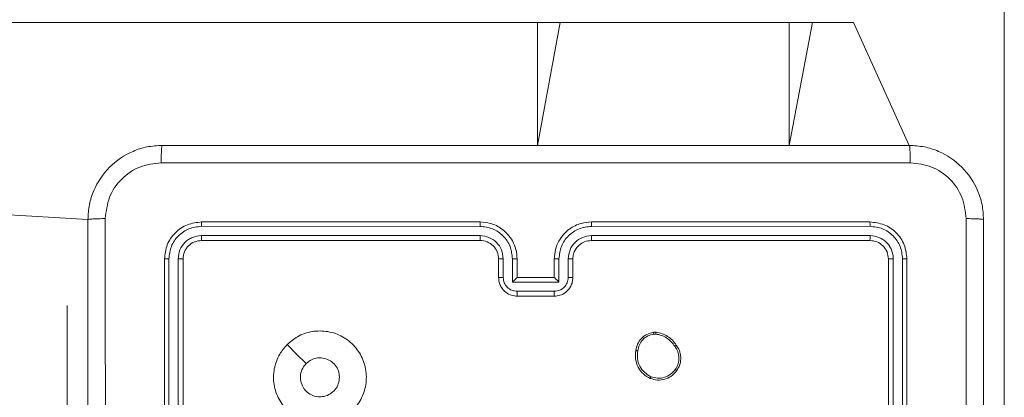
# Model space of a CAD drawing. Units: millimetres. Extents: x 1.3 to 19.3, y 3.5 to 28.3.
# Drawn here: x 13.7 to 13.9, y 19.3 to 19.4 of the extents above; entities that cross this region are included whole.
import ezdxf

# ---------------------------------------------------------------- set-up
doc = ezdxf.new("R2010")
doc.units = ezdxf.units.MM
doc.linetypes.add('CENTERX2', pattern=[2.032, 1.27, -0.254, 0.254, -0.254])
doc.layers.add('SLD-0', color=179, linetype='Continuous')

msp = doc.modelspace()

# ---------------------------------------------------------------- linework, layer by layer
at = {"color": 7, "linetype": 'Continuous', "lineweight": 18}
for p, q in [((13.61313013296673, 19.42300965670207), (13.81975654821941, 19.42300965670207)), ((13.81975654821941, 19.42300965670207), (13.82461742621014, 19.42300965670207)), ((13.82461742621014, 19.42300965670207), (13.87392715673992, 19.42300965670207)), ((13.87392715673992, 19.42300965670207), (13.87896684866497, 19.42300965670207)), ((13.87896684866497, 19.42300965670207), (13.88781456213543, 19.42300965670207)), ((13.88781456213543, 19.42300965670207), (13.89984707098553, 19.39650965794632)), ((13.61313013296673, 19.38700965825179), (13.72284702520916, 19.38050965811768)), ((13.80734733801434, 19.38000965803573), (13.74734739523479, 19.38000965803573)), ((13.8913469718034, 19.38000965803573), (13.83134702902385, 19.38000965803573)), ((13.80733923178265, 19.37906077444264), (13.74729971151897, 19.37906164243528)), ((13.89139417868206, 19.37906163312206), (13.83135465841839, 19.37906077071735)), ((13.80733923178265, 19.37705939575741), (13.74729971151897, 19.37706029168972)), ((13.80734733801434, 19.3760096583114), (13.74734739523479, 19.3760096583114)), ((13.8913469718034, 19.3760096583114), (13.83134702902385, 19.3760096583114)), ((13.89139417868206, 19.3770602823765), (13.83135465841839, 19.37705939203212)), ((13.73934702139446, 19.37200965858707), (13.73934702139446, 19.31200965527156)), ((13.74029497366497, 19.37205703682908), (13.74029592733929, 19.31201742622712)), ((13.74229625921795, 19.3720570042328), (13.74229721289227, 19.31201741132596)), ((13.74334720831463, 19.37200965858707), (13.74334720831463, 19.31200965527156)), ((13.81134704809734, 19.36800965886274), (13.81134704809734, 19.37200965858707)), ((13.81234268408367, 19.36805315907755), (13.81234268408367, 19.37205591831067)), ((13.81434396963665, 19.36705245855907), (13.81434396963665, 19.37205590992877)), ((13.81534723501751, 19.36800965886274), (13.81534723501751, 19.37200965858707)), ((13.82334713202068, 19.37200965858707), (13.82334713202068, 19.36800965886274)), ((13.82435039740154, 19.37205590806612), (13.82435039740154, 19.36705245669642)), ((13.82635168295452, 19.37205591551671), (13.82635168295452, 19.36805315535227)), ((13.82734731894085, 19.37200965858707), (13.82734731894085, 19.36800965886274)), ((13.89534715872357, 19.31200965527156), (13.89534715872357, 19.37200965858707)), ((13.89639667730877, 19.31201740387538), (13.89639763098308, 19.37205699491957)), ((13.89839796286175, 19.31201741877654), (13.89839891653607, 19.37205702751586)), ((13.89934734564373, 19.31200965527156), (13.89934734564373, 19.37200965858707)), ((13.82435039740154, 19.36705245669642), (13.81434396963665, 19.36705245855907)), ((13.81534723501751, 19.36800965886274), (13.81534628134319, 19.36800965886274)), ((13.82334713202068, 19.36800965886274), (13.81534723501751, 19.36800965886274)), ((13.82334713202068, 19.36800965886274), (13.823348085695, 19.36800965886274)), ((13.82334951620647, 19.36505107428589), (13.81534437399456, 19.36505107614854)), ((13.82334713202068, 19.36400965820709), (13.81534723501751, 19.36400965820709)), ((13.7183471129472, 19.32200966063598), (13.7183471129472, 19.36200965787926)), ((13.7183471129472, 19.36200965787926), (13.7183471129472, 19.36200965787926)), ((13.84469179373333, 19.35621842402676), (13.84528211813519, 19.35622356865266)), ((13.84475759726116, 19.35583709027329), (13.84523586493084, 19.35584126073578))]:
    msp.add_line(p, q, dxfattribs=at)
at = {"color": 8, "linetype": 'Continuous', "lineweight": 18}
for p, q in [((13.81975654821941, 19.42300965670207), (13.81975654821941, 19.39650965794632)), ((13.82461742621014, 19.42300965670207), (13.81975654821941, 19.39650965794632)), ((13.87392715673992, 19.42300965670207), (13.87392715673992, 19.39650965794632)), ((13.87896684866497, 19.42300965670207), (13.87392715673992, 19.39650965794632))]:
    msp.add_line(p, q, dxfattribs=at)
at = {"color": 7, "linetype": 'Continuous', "lineweight": 18, "flags": 128}
msp.add_lwpolyline([(13.76577905874798, 19.35357559133032), (13.76782898169109, 19.35152826118925), (13.76987699728557, 19.34947990286807)], dxfattribs=at)
at = {"color": 7, "linetype": 'Continuous', "lineweight": 18}
msp.add_arc((13.80734743265104, 19.37201004284775), 0.003999615464762815, 359.9944953419562, 90.00135570123062, dxfattribs=at)
for points, knots in [([(13.72284702520916, 19.38050965811768), (13.72291200085615, 19.38160080903425), (13.72304020110089, 19.3837537050965), (13.72433845126782, 19.38775733280887), (13.72724898530465, 19.39211090590283), (13.73160301369076, 19.39502032353174), (13.73560671921184, 19.39631717111027), (13.73775763283863, 19.39644493310419), (13.73884729605266, 19.39650965794632)], [0, 0, 0, 0, 0.1305464949096853, 0.2575748510713288, 0.5000182740538971, 0.7426631888889796, 0.8696319307330068, 1, 1, 1, 1]), ([(13.73884729605266, 19.39650965794632), (13.73882026891152, 19.39645126032935), (13.73876621624254, 19.3963344685813), (13.73869671462972, 19.39548754554724), (13.7386467132637, 19.39425312826654), (13.73863738824858, 19.3932555405694), (13.73863271933147, 19.39275606102952)], [0, 0, 0, 0, 0.2499399203315471, 0.4998649211460768, 0.7495886930233467, 1, 1, 1, 1]), ([(13.73884729605266, 19.39650965794632), (13.75672645283198, 19.39650965794632), (13.79249076561434, 19.39650965794632), (13.84620328333525, 19.39650965794632), (13.88196775527407, 19.39650965794632), (13.89984707098553, 19.39650965794632)], [0, 0, 0, 0, 0.3332950688845041, 0.6667019725555765, 1, 1, 1, 1]), ([(13.90006164770672, 19.39275606102952), (13.90005697878962, 19.3932555405694), (13.90004765377449, 19.39425312826654), (13.89999765240848, 19.39548754554724), (13.89992815079565, 19.3963344685813), (13.89987409812667, 19.39645126032935), (13.89984707098553, 19.39650965794632)], [0, 0, 0, 0, 0.2504113069766534, 0.5001350788539233, 0.7500600796684529, 1, 1, 1, 1]), ([(13.89984707098553, 19.39650965794632), (13.90093819214532, 19.39644474900942), (13.90309116742984, 19.39631667218161), (13.90709481177423, 19.39501849739924), (13.91144829975871, 19.39210778031142), (13.91435782420388, 19.3877539303086), (13.91565469650144, 19.38375019983715), (13.91578256286143, 19.38159932351308), (13.91584734182903, 19.38050965811768)], [0, 0, 0, 0, 0.1305424669278282, 0.257583406160861, 0.500014099427351, 0.7426664252529849, 0.8696310483592079, 0.9999999999999999, 0.9999999999999999, 0.9999999999999999, 0.9999999999999999]), ([(13.73863271933147, 19.39275606102952), (13.73705800223884, 19.39257483571835), (13.73390775228373, 19.39221229121365), (13.72992510116746, 19.38943283628561), (13.72715472392186, 19.38544669045226), (13.72678539609881, 19.38229854855118), (13.72660068731854, 19.38072409514049)], [0, 0, 0, 0, 0.2499596132777264, 0.5000487161733931, 0.7499636202134219, 0.9999999999999999, 0.9999999999999999, 0.9999999999999999, 0.9999999999999999]), ([(13.90006164770672, 19.39275606102952), (13.8821325926598, 19.392755301068), (13.84627502512716, 19.39275378116796), (13.79241934191103, 19.39275378116796), (13.75656177437839, 19.392755301068), (13.73863271933147, 19.39275606102952)], [0, 0, 0, 0, 0.3333366957628849, 0.6666633042371151, 1, 1, 1, 1]), ([(13.91209367971966, 19.38072409514049), (13.91191251955155, 19.38229878987588), (13.91155008515269, 19.38544917081098), (13.90877034760058, 19.3894317157298), (13.90478423071354, 19.39220223632777), (13.90163611063925, 19.39257142129682), (13.90006164770672, 19.39275606102952)], [0, 0, 0, 0, 0.2499518636364593, 0.5000611027637188, 0.7499665693628088, 1, 1, 1, 1]), ([(13.72284702520916, 19.38050965811768), (13.72290317965408, 19.38053672271663), (13.72301533785344, 19.38059077928668), (13.72387027924337, 19.38066004462445), (13.72510738038076, 19.38070971073481), (13.72610295945633, 19.38071930073466), (13.72660068731854, 19.38072409514049)], [0, 0, 0, 0, 0.2504026696753252, 0.5001333836995654, 0.7500976583135798, 1, 1, 1, 1]), ([(13.72284702520916, 19.21950965407947), (13.72284702520916, 19.23738887791895), (13.72284702520916, 19.27315321196083), (13.72284702520916, 19.32686580575585), (13.72284702520916, 19.3626302871418), (13.72284702520916, 19.38050965811768)], [0, 0, 0, 0, 0.3332958434313676, 0.6667014175932121, 1, 1, 1, 1]), ([(13.72660068731854, 19.38072409514049), (13.72660144231133, 19.36727876222201), (13.72660295227303, 19.34038852192519), (13.72660303176098, 19.31346913914475), (13.72660307150433, 19.30000966075519)], [0, 0, 0, 0, 0.5000079125387533, 1, 1, 1, 1]), ([(13.74734739523479, 19.38000965803573), (13.74629874214423, 19.37988939240774), (13.74420220460523, 19.37964894930413), (13.74155694749225, 19.37779793872993), (13.73970715603455, 19.37515293248665), (13.73946707141422, 19.37305746141343), (13.73934702139446, 19.37200965858707)], [0, 0, 0, 0, 0.2501559512848, 0.5001285431657201, 0.7500482197127207, 1, 1, 1, 1]), ([(13.74729971151897, 19.37906164243528), (13.74730087953383, 19.37920225205183), (13.74730321381085, 19.37948326029166), (13.74731616143393, 19.37979323637141), (13.74733129584455, 19.37997564653022), (13.74734202752451, 19.37999831823309), (13.74734739523479, 19.38000965803573)], [0, 0, 0, 0, 0.2798268073196403, 0.5592337175113418, 0.7795400424972099, 1, 1, 1, 1]), ([(13.80733923178265, 19.37906077444264), (13.8073395410607, 19.37918647947078), (13.80734015925586, 19.37943774281886), (13.80734124118164, 19.37975082269365), (13.80734457200187, 19.37996592702239), (13.80734641578097, 19.37999507740756), (13.80734733801434, 19.38000965803573)], [0, 0, 0, 0, 0.2501780367175821, 0.5000640949344749, 0.7499388259458227, 1, 1, 1, 1]), ([(13.81534723501751, 19.37200965858707), (13.81529360238611, 19.3727127422098), (13.81519023408958, 19.3740678231468), (13.81442081343077, 19.37589245513378), (13.81337216050474, 19.37736871342342), (13.81181328663484, 19.37877021183784), (13.80976806680744, 19.37981269024124), (13.80808641382174, 19.37994952154619), (13.80734733801434, 19.38000965803573)], [0, 0, 0, 0, 0.1679319661910286, 0.3236619354270035, 0.4671994942431524, 0.5984818161030873, 0.8235353081328408, 0.9999999999999999, 0.9999999999999999, 0.9999999999999999, 0.9999999999999999]), ([(13.83134702902385, 19.38000965803573), (13.83060313522613, 19.37994881716279), (13.82891523570698, 19.37981076885472), (13.82686703269619, 19.37876041222162), (13.82531086090438, 19.37735615620754), (13.82426775156541, 19.37588019993389), (13.82350250204592, 19.37406048901482), (13.82340019095362, 19.37271001809308), (13.82334713202068, 19.37200965858707)], [0, 0, 0, 0, 0.1776019211525639, 0.4029798315677894, 0.5342007621158628, 0.6774452756303021, 0.8327218574037711, 1, 1, 1, 1]), ([(13.83135465841839, 19.37906077071735), (13.83135461887015, 19.37918648660821), (13.83135453981388, 19.37943779058424), (13.83135227474296, 19.37975085367079), (13.83135000702449, 19.37996599581877), (13.8313480221511, 19.37999509721377), (13.83134702902385, 19.38000965803573)], [0, 0, 0, 0, 0.2501202409183202, 0.4999862038418945, 0.7498191457834394, 1, 1, 1, 1]), ([(13.89139417868206, 19.37906163312206), (13.89139295489919, 19.37920224292491), (13.89139050921359, 19.37948324650716), (13.89137833802384, 19.37979324008746), (13.89136303522917, 19.37997568749331), (13.89135232877928, 19.37999832923334), (13.8913469718034, 19.38000965803573)], [0, 0, 0, 0, 0.2797871688694851, 0.5591444915389185, 0.7794177952265212, 1, 1, 1, 1]), ([(13.89934734564373, 19.37200965858707), (13.89922710632735, 19.37305827749562), (13.89898670355513, 19.37515485372554), (13.89713534255853, 19.37779992137163), (13.89449018665815, 19.37964940495676), (13.89239476605049, 19.37988956726208), (13.8913469718034, 19.38000965803573)], [0, 0, 0, 0, 0.2501461915756196, 0.5001345626992615, 0.75004725657165, 1, 1, 1, 1]), ([(13.91209367971966, 19.21929522636989), (13.91209291677808, 19.23722425906372), (13.9120913909161, 19.27308182654104), (13.91209139091623, 19.3269374899992), (13.91209291677808, 19.36279505996334), (13.91209367971966, 19.38072409514049)], [0, 0, 0, 0, 0.3333364036799341, 0.6666635502154412, 1, 1, 1, 1]), ([(13.91584734182903, 19.38050965811768), (13.91578880954821, 19.38053664133595), (13.91567175056444, 19.38059060520109), (13.91482491596656, 19.38065997663006), (13.91359078345268, 19.38071010137493), (13.91259322344468, 19.38071942579285), (13.91209367971966, 19.38072409514049)], [0, 0, 0, 0, 0.2499557446529267, 0.4998876695258144, 0.7495609542322919, 1, 1, 1, 1]), ([(13.91584734182903, 19.38050965811768), (13.91584734182903, 19.36263043489897), (13.91584734182903, 19.32686610271939), (13.91584734182903, 19.27315350892836), (13.91584734182903, 19.23738902691789), (13.91584734182903, 19.21950965407947)], [0, 0, 0, 0, 0.3332958318794544, 0.6667013829176919, 1, 1, 1, 1]), ([(13.74729971151897, 19.37906164243528), (13.7463861049345, 19.37895103174185), (13.74455903080167, 19.37872982718812), (13.74260690578963, 19.37738550803791), (13.74144220196499, 19.375979105978), (13.74055454456424, 19.37435445744939), (13.74039864442156, 19.37297461015715), (13.74029497366497, 19.37205703682908)], [0, 0, 0, 0, 0.2496218018136039, 0.4992056152339656, 0.6238257025015987, 0.7498509407327109, 1, 1, 1, 1]), ([(13.81434396963665, 19.37205590992877), (13.81423723279088, 19.37297392945678), (13.81402408716216, 19.37480714691855), (13.81240841824828, 19.37712432252188), (13.81008660589843, 19.37872570704472), (13.8082549965727, 19.3789490885519), (13.80733923178265, 19.37906077444264)], [0, 0, 0, 0, 0.250461101769482, 0.5001523946409046, 0.7500870786389197, 1, 1, 1, 1]), ([(13.83135465841839, 19.37906077071735), (13.83043889290699, 19.37894909405098), (13.828607289896, 19.37872573193937), (13.82628549208871, 19.37712437468145), (13.82466968950248, 19.37480721304807), (13.82445693652621, 19.37297394400753), (13.82435039740154, 19.37205590806612)], [0, 0, 0, 0, 0.249914569276819, 0.4998487843065139, 0.7495420573896714, 1, 1, 1, 1]), ([(13.89839891653607, 19.37205702751586), (13.89828827840219, 19.37297059359008), (13.89806701083128, 19.37479765392669), (13.89672305350042, 19.37674993608089), (13.89531636716442, 19.3779143434882), (13.89369169167779, 19.37880183758111), (13.89231174612743, 19.37895787748226), (13.89139417868206, 19.37906163312206)], [0, 0, 0, 0, 0.2496161657576891, 0.4992127101679775, 0.6237932249871578, 0.7498487607802696, 1, 1, 1, 1]), ([(13.74729971151897, 19.37706029168972), (13.74664427237752, 19.37698618800593), (13.74565865361926, 19.37687475434842), (13.74449822833277, 19.37624071656985), (13.74349341486359, 19.37540907098479), (13.74253322490489, 19.37401461372723), (13.7423752485984, 19.37270954748966), (13.74229625921795, 19.3720570042328)], [0, 0, 0, 0, 0.2501628581288773, 0.3761832182434658, 0.5007928343667751, 0.7503925392198725, 1, 1, 1, 1]), ([(13.74734739523479, 19.3760096583114), (13.74682302943631, 19.37594959007227), (13.74577506858979, 19.37582954188663), (13.7444521017118, 19.37490375994667), (13.74352713853679, 19.37358091365022), (13.7434071965969, 19.37253351106227), (13.74334720831463, 19.37200965858707)], [0, 0, 0, 0, 0.2502503287190839, 0.5001328215745384, 0.7499942603706183, 1, 1, 1, 1]), ([(13.74734739523479, 19.3760096583114), (13.74734016105414, 19.37603044774009), (13.74732570631032, 19.37607198746378), (13.7473095694593, 19.37635413163254), (13.74730099714411, 19.37670219224425), (13.74730014012449, 19.37694090743623), (13.74729971151897, 19.37706029168972)], [0, 0, 0, 0, 0.2797804572723341, 0.5590342603458226, 0.7794678872039315, 0.9999999999999999, 0.9999999999999999, 0.9999999999999999, 0.9999999999999999]), ([(13.80734733801434, 19.3760096583114), (13.80734665679806, 19.37601382554163), (13.80734529512032, 19.37602215538468), (13.80734406933984, 19.37608645939304), (13.80734242781591, 19.3761837213496), (13.80734164730642, 19.37631561532536), (13.807340677642, 19.37647690456773), (13.80733960871727, 19.3766595772096), (13.80733913763326, 19.37685649412692), (13.80733920040898, 19.37699178226646), (13.80733923178265, 19.37705939575741)], [0, 0, 0, 0, 0.1251601400242626, 0.2501815991571604, 0.3753211119902823, 0.4999865532529724, 0.6247243587544627, 0.7498218804842134, 0.8749674873506903, 1, 1, 1, 1]), ([(13.81234268408367, 19.37205591831067), (13.81226650916762, 19.37271163312723), (13.81211438909594, 19.37402108497916), (13.81096006597274, 19.37567614957783), (13.80930160735101, 19.37681994178726), (13.80799330093376, 19.3769795846053), (13.80733923178265, 19.37705939575741)], [0, 0, 0, 0, 0.2504492075651857, 0.5001430048186678, 0.7501036177704725, 1, 1, 1, 1]), ([(13.83135465841839, 19.37705939203212), (13.83069837972566, 19.37698294941605), (13.82938772244359, 19.37683028550584), (13.82773273434447, 19.37567453957744), (13.82659001077148, 19.37401649653065), (13.82643112251151, 19.37270941744185), (13.82635168295452, 19.37205591551671)], [0, 0, 0, 0, 0.2504139865684527, 0.5001029572768042, 0.7500658662577429, 1, 1, 1, 1]), ([(13.83134702902385, 19.3760096583114), (13.83083372915518, 19.37595227286865), (13.82987341319777, 19.37584491231831), (13.82865086373113, 19.37506320945073), (13.82788099467063, 19.37410995366216), (13.82743003554562, 19.37305495829334), (13.82737634360489, 19.37237644676561), (13.82734731894085, 19.37200965858707)], [0, 0, 0, 0, 0.244448769047404, 0.4573312171181139, 0.6754237202362358, 0.8245413119908067, 1, 1, 1, 1]), ([(13.83134702902385, 19.3760096583114), (13.83134769245018, 19.37601384058758), (13.83134902007616, 19.3760222100151), (13.8313505135385, 19.37608637503966), (13.83135112637209, 19.37618368578923), (13.83135289421881, 19.37631556086379), (13.83135380378527, 19.37647686878613), (13.83135412348361, 19.37665951044345), (13.83135479206682, 19.37685652776131), (13.8313547029592, 19.37699178376086), (13.83135465841839, 19.37705939203212)], [0, 0, 0, 0, 0.1250157299990612, 0.2501771872299027, 0.3753124113416143, 0.4999789565645639, 0.6247231402770831, 0.749831149105796, 0.874952064339436, 1, 1, 1, 1]), ([(13.8913469718034, 19.3760096583114), (13.89135428512441, 19.37603042895757), (13.89136889468306, 19.37607192173121), (13.89138392921995, 19.37635422184768), (13.89139368267676, 19.37670218790394), (13.8913940133195, 19.37694089772634), (13.89139417868206, 19.3770602823765)], [0, 0, 0, 0, 0.2798098399041829, 0.5589660647341553, 0.7794280874596652, 1, 1, 1, 1]), ([(13.89534715872357, 19.37200965858707), (13.8952870554465, 19.37253390105376), (13.89516691882837, 19.37358177598021), (13.89424145579281, 19.37490499364466), (13.8929182043915, 19.37582960101414), (13.89187080126923, 19.37594962944072), (13.8913469718034, 19.3760096583114)], [0, 0, 0, 0, 0.2501994821906747, 0.5001078330212083, 0.7499928716683779, 1, 1, 1, 1]), ([(13.89639763098308, 19.37205699491957), (13.89632336999057, 19.37271234716761), (13.89621170551584, 19.37369778463714), (13.8955782014556, 19.37485842246325), (13.8947463252596, 19.37586292811203), (13.89335200774551, 19.37682330862364), (13.89204685926993, 19.37698128254387), (13.89139417868206, 19.3770602823765)], [0, 0, 0, 0, 0.2501540552967643, 0.3761506578845368, 0.5007705920981773, 0.7503446163181947, 1, 1, 1, 1]), ([(13.74029497366497, 19.37205703682908), (13.74015434722189, 19.37205582988059), (13.73987345066553, 19.37205341904184), (13.73956335097348, 19.37204078272131), (13.73938106009783, 19.37202551214263), (13.73935836738905, 19.37201494299387), (13.73934702139446, 19.37200965858707)], [0, 0, 0, 0, 0.2799032132099685, 0.5590971866869934, 0.7795555839242267, 1, 1, 1, 1]), ([(13.74334720831463, 19.37200965858707), (13.74332651669117, 19.3720168302554), (13.74328518305775, 19.37203115639615), (13.74300252327734, 19.37204705031633), (13.74265449953065, 19.37205601092544), (13.74241570305599, 19.37205667304605), (13.74229625921795, 19.3720570042328)], [0, 0, 0, 0, 0.2798392526349033, 0.559007518747198, 0.7794195472025633, 1, 1, 1, 1]), ([(13.81134704809734, 19.37200965858707), (13.81136255951616, 19.37201569469608), (13.81139356880759, 19.37202776164274), (13.81162133034047, 19.37204307708555), (13.81195164165822, 19.37205367682689), (13.81221231570777, 19.37205517102961), (13.81234268408367, 19.37205591831067)], [0, 0, 0, 0, 0.2501008050799904, 0.4999831956150942, 0.749931461056214, 1, 1, 1, 1]), ([(13.81434396963665, 19.37205590992877), (13.81447509949919, 19.37205520472166), (13.81473718897017, 19.37205379522305), (13.81507029893949, 19.37204320830268), (13.8153000037527, 19.37202784706887), (13.81533148388411, 19.37201572425574), (13.81534723501751, 19.37200965858707)], [0, 0, 0, 0, 0.2501049886433497, 0.4998852503653725, 0.7497667962977713, 1, 1, 1, 1]), ([(13.82435039740154, 19.37205590806612), (13.8242192532235, 19.37205520063926), (13.82395709107433, 19.37205378646631), (13.82362422465361, 19.37204320965381), (13.82339434752867, 19.37202784170636), (13.82336287742849, 19.37201572228606), (13.82334713202068, 19.37200965858707)], [0, 0, 0, 0, 0.250153096143353, 0.5000654568471411, 0.7498681855749232, 1, 1, 1, 1]), ([(13.82734731894085, 19.37200965858707), (13.82733180782082, 19.37201569577613), (13.82730079913034, 19.37202776488055), (13.82707303318838, 19.3720430808844), (13.8267427522438, 19.37205368030317), (13.82648205492141, 19.37205517035672), (13.82635168295452, 19.37205591551671)], [0, 0, 0, 0, 0.2501085910664625, 0.4999987024814327, 0.7499546523601107, 1, 1, 1, 1]), ([(13.89534715872357, 19.37200965858707), (13.89536784723749, 19.37201682763546), (13.89540917466757, 19.37203114854548), (13.89569178262892, 19.37204702691937), (13.89603951133174, 19.37205600045559), (13.89627817648541, 19.37205666320587), (13.89639763098308, 19.37205699491957)], [0, 0, 0, 0, 0.2799071705194788, 0.5591433034097446, 0.7793464423693378, 1, 1, 1, 1]), ([(13.89839891653607, 19.37205702751586), (13.89853951779682, 19.37205582145456), (13.89882048671319, 19.37205341133579), (13.89913099836157, 19.37204079095272), (13.89931329702207, 19.3720255114557), (13.89933599634311, 19.3720149427649), (13.89934734564373, 19.37200965858707)], [0, 0, 0, 0, 0.2798348569820873, 0.5592047760415954, 0.7796093768956822, 0.9999999999999999, 0.9999999999999999, 0.9999999999999999, 0.9999999999999999]), ([(13.81134704809734, 19.36800965886274), (13.81136637254996, 19.36801601435902), (13.81140496361154, 19.36802870632774), (13.81166936428796, 19.36804304507496), (13.81199812198031, 19.3680515088893), (13.81222778939696, 19.36805260882011), (13.81234268408367, 19.36805315907755)], [0, 0, 0, 0, 0.2798830961478131, 0.5589284213648503, 0.7793471029505747, 1, 1, 1, 1]), ([(13.81534723501751, 19.36400965820709), (13.81494445144874, 19.36404523766186), (13.81405926194321, 19.36412342992792), (13.81301351402107, 19.36469649986592), (13.81225744332642, 19.36542160918078), (13.81176812858047, 19.36615332344856), (13.81141726471761, 19.36703302707109), (13.81137093287204, 19.3676774493344), (13.81134704809734, 19.36800965886274)], [0, 0, 0, 0, 0.1922605820501498, 0.4225272894841041, 0.5524880959139117, 0.6920759588846654, 0.8412604494185558, 0.9999999999999999, 0.9999999999999999, 0.9999999999999999, 0.9999999999999999]), ([(13.81534437399456, 19.36505107614854), (13.81495199483475, 19.36509894759811), (13.81416716584316, 19.36519469911944), (13.81317227430732, 19.36588110126958), (13.81247937908217, 19.36687400157802), (13.81238829361752, 19.3676597224158), (13.81234268408367, 19.36805315907755)], [0, 0, 0, 0, 0.2498899430758759, 0.499824894179516, 0.7495456217186952, 1, 1, 1, 1]), ([(13.81434396963665, 19.36705245855907), (13.81445446567952, 19.36716243692323), (13.81467521528582, 19.36738215230814), (13.81494410121859, 19.36764458818489), (13.81513417112347, 19.36782424558334), (13.81524773460384, 19.36792937342894), (13.81532359656267, 19.36799648274592), (13.81533893451263, 19.36800539156566), (13.81534628134319, 19.36800965886274)], [0, 0, 0, 0, 0.2514817849352949, 0.5024117024880093, 0.6464133379764383, 0.7756765635203174, 0.8925497681414974, 1, 1, 1, 1]), ([(13.82734731894085, 19.36800965886274), (13.8273233910703, 19.36767859120527), (13.82727696344317, 19.36703621537329), (13.8269289720883, 19.36615813280887), (13.82644140297694, 19.36542682217707), (13.82568628981086, 19.36470067737249), (13.82463943125687, 19.36412434250457), (13.82375175967299, 19.36404556663816), (13.82334713202068, 19.36400965820709)], [0, 0, 0, 0, 0.1582202692771258, 0.3069973004577108, 0.4463649329258748, 0.576303212156304, 0.8068661432123577, 0.9999999999999999, 0.9999999999999999, 0.9999999999999999, 0.9999999999999999]), ([(13.82435039740154, 19.36705245669642), (13.82423975129235, 19.36716232235604), (13.82401868457523, 19.36738182976461), (13.82374929378539, 19.36764407809687), (13.82356090951307, 19.36782480345797), (13.82344719978707, 19.36793026980782), (13.82337065508522, 19.36799681828217), (13.82335539406443, 19.36800550085468), (13.823348085695, 19.36800965886274)], [0, 0, 0, 0, 0.2515308688955156, 0.5025491077034647, 0.6464999205384637, 0.7756968098271837, 0.8925831632950333, 1, 1, 1, 1]), ([(13.82635168295452, 19.36805315535227), (13.82630584002233, 19.36765975381656), (13.82621430251639, 19.3668742238844), (13.82552214036154, 19.36588077451112), (13.82452676006317, 19.3651948277218), (13.82374186310535, 19.36509898382856), (13.82334951620647, 19.36505107428589)], [0, 0, 0, 0, 0.2504621444551815, 0.500113734904144, 0.7501215618851269, 1, 1, 1, 1]), ([(13.82734731894085, 19.36800965886274), (13.82732800893136, 19.36801601768698), (13.82728942543951, 19.36802872330699), (13.82702460303193, 19.3680430403069), (13.82669592128549, 19.36805150903962), (13.82646641735295, 19.3680526066374), (13.82635168295452, 19.36805315535227)], [0, 0, 0, 0, 0.279881295608256, 0.5592331633816016, 0.7796503210841795, 0.9999999999999999, 0.9999999999999999, 0.9999999999999999, 0.9999999999999999]), ([(13.81534723501751, 19.36400965820709), (13.81534707575946, 19.36401379278265), (13.81534675715432, 19.36402206424523), (13.81534628485081, 19.36408555193715), (13.81534579195321, 19.36418204100653), (13.81534537693727, 19.36431241233714), (13.81534466709186, 19.36447248232606), (13.81534505883454, 19.36465369445894), (13.81534420290303, 19.36484925093519), (13.81534431697877, 19.3649838184457), (13.81534437399456, 19.36505107614854)], [0, 0, 0, 0, 0.1250410554280057, 0.2501520156230227, 0.3752446461078018, 0.5000523067418634, 0.6247473490781259, 0.7498215597778745, 0.8749592147116948, 1, 1, 1, 1]), ([(13.82334713202068, 19.36400965820709), (13.82334728988165, 19.36401379104845), (13.82334760569112, 19.36402205902264), (13.82334809896328, 19.36408556127317), (13.82334851212404, 19.36418194639552), (13.82334922370247, 19.36431256715214), (13.82334882849121, 19.36447237880752), (13.82334969988838, 19.36465370106572), (13.82334947031881, 19.36484924438508), (13.82334950091466, 19.36498381555925), (13.82334951620647, 19.36505107428589)], [0, 0, 0, 0, 0.1250434691458115, 0.250156268617621, 0.3752508775463642, 0.4999471584869789, 0.624735352389453, 0.7498134866261402, 0.8749566805958862, 1, 1, 1, 1]), ([(13.76577905874798, 19.35357559133032), (13.76649594671843, 19.35418117213457), (13.7680765937264, 19.35551640096498), (13.77116373495249, 19.35655481700838), (13.77457286758293, 19.35653936041859), (13.777820528087, 19.35542185124394), (13.78047906390634, 19.35325971782441), (13.78228754031083, 19.35035982197483), (13.78302666173734, 19.34702656464359), (13.78261845871225, 19.34362773728736), (13.78111263582784, 19.34055661653757), (13.77867669003761, 19.33815155574059), (13.77557705033402, 19.33669676260153), (13.77217460760999, 19.3363428677764), (13.76884862376195, 19.33713201427353), (13.7659720200719, 19.33898799944635), (13.76386957462033, 19.34168533525436), (13.7627763008304, 19.3449288248907), (13.76283545339164, 19.34834015296368), (13.76389251562727, 19.35136924008468), (13.76520361317523, 19.35290259581684), (13.76577905874798, 19.35357559133032)], [0, 0, 0, 0, 0.0447377549117332, 0.09864107274571542, 0.1519373196005753, 0.2058744962807257, 0.2601889839346791, 0.3131988702882252, 0.3669825775739136, 0.4208573631306771, 0.4743353898240603, 0.5279842306750779, 0.5819059117242892, 0.6354279369947913, 0.6890665322682991, 0.7428198017514877, 0.7966276642587389, 0.8502084326732525, 0.9037927161503344, 0.9577742665727679, 1, 1, 1, 1]), ([(13.84092144232342, 19.35227385569075), (13.84101896332558, 19.35275606656984), (13.84121399771476, 19.35372045067354), (13.84207620609739, 19.35493484332262), (13.8432530829523, 19.35585727007683), (13.84420801520152, 19.35609698299083), (13.84469179373333, 19.35621842402676)], [0, 0, 0, 0, 0.2499995353673782, 0.4999795489752719, 0.7466844795894667, 1, 1, 1, 1]), ([(13.84132293921062, 19.3522275652335), (13.84141185422367, 19.35266767457967), (13.84158969937669, 19.35354796814694), (13.84237308094101, 19.35466617739112), (13.84344940344653, 19.35550889005042), (13.8443212858087, 19.35572762826978), (13.84475759726116, 19.35583709027329)], [0, 0, 0, 0, 0.2499495142829519, 0.4999415519839742, 0.7497584109580551, 1, 1, 1, 1]), ([(13.84475759726116, 19.35583709027329), (13.84474985194789, 19.35588751825131), (13.84473437330991, 19.35598829615257), (13.84471323672915, 19.35611454691184), (13.84469787998043, 19.35620109335729), (13.84469382202317, 19.3562126484445), (13.84469179373333, 19.35621842402676)], [0, 0, 0, 0, 0.2502017767296343, 0.5000162794650764, 0.7500930066257899, 1, 1, 1, 1]), ([(13.84528211813519, 19.35622356865266), (13.84528183709991, 19.35621599661921), (13.84528127499113, 19.35620085152257), (13.84526923937588, 19.35610063553778), (13.84525356617937, 19.35597448289182), (13.84524177106141, 19.35588571112845), (13.84523586493084, 19.35584126073578)], [0, 0, 0, 0, 0.279494533292555, 0.5590270751828218, 0.7791930798651452, 1, 1, 1, 1]), ([(13.84523586493084, 19.35584126073578), (13.84564593581269, 19.35575877542801), (13.84646620743708, 19.35559377869113), (13.84758531853059, 19.35501014815398), (13.84858144519288, 19.35423522857132), (13.84907258985372, 19.35355790635223), (13.84931806784221, 19.35321937534669)], [0, 0, 0, 0, 0.2499563310426102, 0.4999918179041519, 0.7500919534411011, 1, 1, 1, 1]), ([(13.84528211813519, 19.35622356865266), (13.84571446301704, 19.35613862338805), (13.84658262375913, 19.35596805089592), (13.84777697659636, 19.35535964259412), (13.84884394551031, 19.35452996279739), (13.84937230260503, 19.35380231062129), (13.84963754873821, 19.3534370179818)], [0, 0, 0, 0, 0.2469931727621879, 0.4959692716401636, 0.7469662032775422, 1, 1, 1, 1]), ([(13.84401754599163, 19.34626217964747), (13.84349711624228, 19.3465604820455), (13.84243632534027, 19.34716851121806), (13.84135580330948, 19.34866266408228), (13.84074553661268, 19.35042948654315), (13.8408616781797, 19.35164722940132), (13.84092144232342, 19.35227385569075)], [0, 0, 0, 0, 0.245318922515649, 0.5000330619410056, 0.7427269434325751, 0.9999999999999999, 0.9999999999999999, 0.9999999999999999, 0.9999999999999999]), ([(13.84092144232342, 19.35227385569075), (13.84092658445528, 19.35227467577553), (13.84093734546564, 19.35227634520246), (13.84100353799429, 19.35226992124986), (13.84108034604333, 19.35226088076427), (13.84115254203523, 19.35225170073224), (13.84123459530355, 19.35224055387915), (13.84129313198936, 19.35223194760063), (13.84132293921062, 19.3522275652335)], [0, 0, 0, 0, 0.2189037894151527, 0.4581029830913587, 0.5854686667675983, 0.7184962136919403, 0.8566566328637883, 1, 1, 1, 1]), ([(13.84418062429974, 19.34664188731173), (13.84369120985578, 19.3469278464425), (13.8427121871406, 19.34749987795504), (13.84170214982205, 19.34889782333788), (13.84115287789784, 19.35053456165596), (13.84126621959851, 19.35166290708371), (13.84132293921062, 19.3522275652335)], [0, 0, 0, 0, 0.2499102277724061, 0.4999194297725097, 0.7497445706014447, 0.9999999999999999, 0.9999999999999999, 0.9999999999999999, 0.9999999999999999]), ([(13.84963754873821, 19.3534370179818), (13.84963332732273, 19.35343500157645), (13.84962448111691, 19.35343077608933), (13.84957181903475, 19.35339624700145), (13.84951133002565, 19.35335462644774), (13.84945417364208, 19.35331533053327), (13.84938892526568, 19.35326944315534), (13.84934198060734, 19.35323627209075), (13.84931806784221, 19.35321937534669)], [0, 0, 0, 0, 0.2179832796230997, 0.4567958236441479, 0.5841722325360479, 0.7177584531335613, 0.85623122931972, 1, 1, 1, 1]), ([(13.84931806784221, 19.35321937534669), (13.84956260174065, 19.35283961522854), (13.85005165556809, 19.35208011668668), (13.85027747229943, 19.35072627425657), (13.85010544417101, 19.3493635295228), (13.84964230838507, 19.34858791778785), (13.84941057425091, 19.34819983724216)], [0, 0, 0, 0, 0.2499756277817432, 0.4999369752853581, 0.7497889915190602, 1, 1, 1, 1]), ([(13.84963754873821, 19.3534370179818), (13.84982918776982, 19.35315652822686), (13.85026925537078, 19.3525124295142), (13.8506452621478, 19.35122472524185), (13.85060651384146, 19.34991688427516), (13.85025479822025, 19.34877863467426), (13.8499082312281, 19.34823619818674), (13.84972814779827, 19.3479543368862)], [0, 0, 0, 0, 0.1729255144320721, 0.3970950784117847, 0.6722829360254869, 0.8297113855936379, 1, 1, 1, 1]), ([(13.76987652044842, 19.3494786586211), (13.77024303954904, 19.34977977093815), (13.77097609911785, 19.35038201312668), (13.77237598269519, 19.35075933429055), (13.77380380568172, 19.35068241861274), (13.77513392531282, 19.35012881883203), (13.77619551665858, 19.34916885895055), (13.77691105802345, 19.3479140316788), (13.77700203830048, 19.34697576906126), (13.77704719763347, 19.34651004928806)], [0, 0, 0, 0, 0.1430369770942198, 0.2860822930489384, 0.4290297136011878, 0.572232937396305, 0.7154987133707302, 0.8587838072114024, 0.9999999999999999, 0.9999999999999999, 0.9999999999999999, 0.9999999999999999]), ([(13.77704719763347, 19.34651004928806), (13.77700079488102, 19.34603806978907), (13.77690799145251, 19.3450941319109), (13.77618508332764, 19.3438370271076), (13.77511972934583, 19.34288178824956), (13.77379025075871, 19.34233463748761), (13.77235700428488, 19.34225751514365), (13.77097765313294, 19.3426592189552), (13.76980821227584, 19.34349530333629), (13.76898150212278, 19.3446716967894), (13.76858962300561, 19.34605721223742), (13.76868389043554, 19.3474882445824), (13.76916506886928, 19.34866891036447), (13.76967654931885, 19.34925105876992), (13.76987652044842, 19.3494786586211)], [0, 0, 0, 0, 0.08585121127658477, 0.1716985809432075, 0.2575162628620991, 0.3432884989290453, 0.4291008314036677, 0.514983985192577, 0.6009668158015451, 0.6869813083913247, 0.7729974141222167, 0.8589386151632123, 0.9448498872498617, 1, 1, 1, 1]), ([(13.84972814779827, 19.34795434061149), (13.84933291396732, 19.34750356939721), (13.84862141119364, 19.34669208782825), (13.8471293324033, 19.34602940885003), (13.84556623056065, 19.34580820656775), (13.84453249381126, 19.34611123060837), (13.84401754599163, 19.34626217964747)], [0, 0, 0, 0, 0.2776973188032493, 0.4999127025472577, 0.7508854516409085, 1, 1, 1, 1]), ([(13.84941057425091, 19.34819983724216), (13.84908909354779, 19.34782562119952), (13.84844665846006, 19.34707780176944), (13.84708767619877, 19.34644139185916), (13.84560257533134, 19.34623563656966), (13.84465457514539, 19.34650647977766), (13.84418062429974, 19.34664188731173)], [0, 0, 0, 0, 0.2502289198305245, 0.5000481724379613, 0.7500500580351288, 0.9999999999999999, 0.9999999999999999, 0.9999999999999999, 0.9999999999999999]), ([(13.84972814779827, 19.34795434061149), (13.84972413878815, 19.34795976349729), (13.84971613270253, 19.34797059312524), (13.84964483523567, 19.34802834726463), (13.84953801897615, 19.34810805366203), (13.84945304249082, 19.34816925231921), (13.84941057425091, 19.34819983724216)], [0, 0, 0, 0, 0.2503246923959619, 0.4999041804716332, 0.7500698085862547, 1, 1, 1, 1]), ([(13.84401754599163, 19.34626217964747), (13.84401961266263, 19.34626667899932), (13.84402394595352, 19.346276113012), (13.84405096214962, 19.34633864081724), (13.84408205369418, 19.34641112182723), (13.84411139553478, 19.34647960801646), (13.84414513436034, 19.34655771015442), (13.8441686529799, 19.34661349302056), (13.84418062429974, 19.34664188731173)], [0, 0, 0, 0, 0.2173030431747589, 0.4556299962519399, 0.5834083710501914, 0.7168071386137711, 0.8558507097360227, 0.9999999999999999, 0.9999999999999999, 0.9999999999999999, 0.9999999999999999])]:
    msp.add_open_spline(points, degree=3, knots=knots, dxfattribs=at)
at = {"layer": 'SLD-0', "color": 7, "linetype": 'CENTERX2', "lineweight": 18}
msp.add_line((13.9203195398892, 18.98000965825178), (13.9203195398892, 19.62000965825178), dxfattribs=at)

doc.saveas('drawing.dxf')
